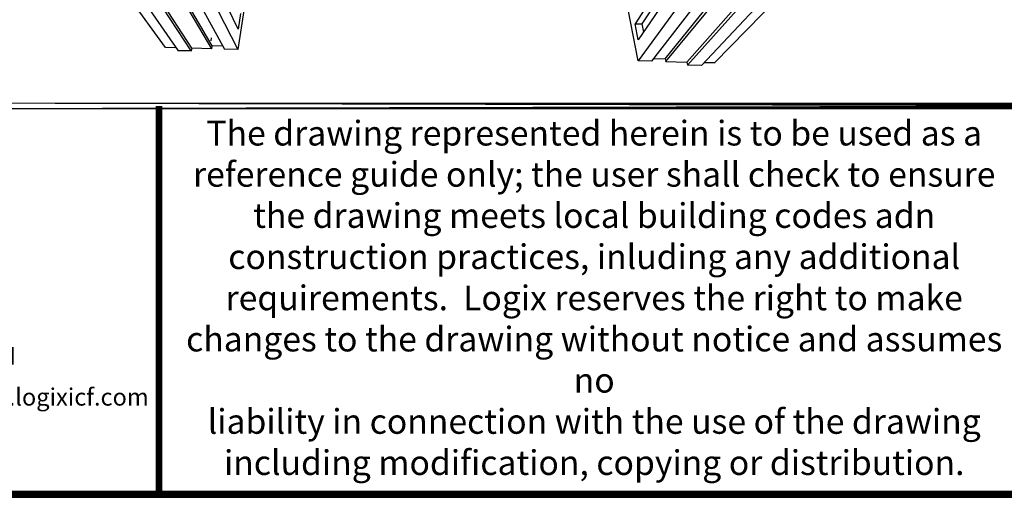
# Model space of a CAD drawing. Units: inches. Extents: x 365 to 800, y 23 to 134.
# Drawn here: x 612 to 642, y 23 to 37 of the extents above; entities that cross this region are included whole.
import ezdxf

# ---------------------------------------------------------------- set-up
doc = ezdxf.new("R2010")
doc.units = ezdxf.units.IN
doc.header["$MEASUREMENT"] = 0
for name, color, linetype in [('Block', 1, 'Continuous'), ('Dim', 7, 'Continuous'), ('Text', 7, 'Continuous')]:
    doc.layers.add(name, color=color, linetype=linetype)
doc.styles.add('Logix', font='romans.shx')
doc.styles.get("Standard").update_dxf_attribs({"font": 'sanss___.ttf'})
doc.styles.add('TITLE', font='arial.ttf')

# ---------------------------------------------------------------- blocks, each defined once
blk = doc.blocks.new('logo')
at = {"layer": 'Text'}
for points in [[(225.561, 9.684), (225.561, 10.353), (224.738, 10.353), (224.738, 9.684)], [(212.339, 4.353), (212.339, 5.023), (211.516, 5.023), (211.516, 4.353)]]:
    blk.add_hatch(color=10, dxfattribs=at).paths.add_polyline_path(points)
at = {"layer": 'Text', "color": 10}
for points in [[(225.15, 9.684), (224.738, 9.684), (224.738, 10.353), (225.15, 10.353)], [(212.339, 4.353), (211.516, 4.353), (211.516, 5.023), (212.339, 5.023)]]:
    blk.add_lwpolyline(points, close=True, dxfattribs=at)
at = {"layer": 'Text', "const_width": 0.387}
blk.add_lwpolyline([(211.295, 6.32), (211.295, 4.139), (215.2, 4.139)], dxfattribs=at)
at = {"layer": 'Text', "style": 'TITLE'}
blk.add_text('INSULATED CONCRETE FORMS', height=0.65625, dxfattribs=at).set_placement((216.103, 3.97))
at = {"layer": 'Text'}
for s, insert, char_height, width, attachment_point in [('\\fArial|b1|i0|c0|p34;LOGIX', (221.087, 7.074), 4.125, 21.35401, 5), ('{\\fArial|b1|i0|c0|p34;TM}', (231.527, 9.13), 1, 1.96738, 3)]:
    blk.add_mtext(s, dxfattribs=dict(at, insert=insert, char_height=char_height, width=width, attachment_point=attachment_point))
blk = doc.blocks.new('logo1')
at = {"layer": 'Text'}
blk.add_blockref('logo', (0.275, 1.429), dxfattribs=at)
for s, insert, char_height, width, attachment_point in [('{\\fArial|b1|i0|c0|p34;Good. Solid. Logix.}', (220.846, 3.419), 1.53979, 28.81904, 5), ('{\\fArial|b1|i0|c0|p34;TM}', (231.904, 4.469), 0.7699, 1.51468, 3), ('www.logixicf.com', (229.119, 2.676), 0.75, 8.36266, 1)]:
    blk.add_mtext(s, dxfattribs=dict(at, insert=insert, char_height=char_height, width=width, attachment_point=attachment_point))

msp = doc.modelspace()

# ---------------------------------------------------------------- linework, layer by layer
at = {"layer": 'Block'}
for p, q in [((636.09774, 44.94), (631.14681, 37.25641)), ((636.45138, 44.94), (631.35348, 37.25182)), ((619.09556, 37.09566), (615.52704, 44.54043)), ((636.38249, 44.28783), (631.24326, 36.76958)), ((613.9747, 44.02146), (618.30103, 36.58128)), ((616.89566, 36.53535), (611.53598, 43.93879)), ((612.16518, 43.81019), (617.27226, 36.43891)), ((617.67183, 36.42972), (612.84949, 43.80101)), ((617.6902, 36.51239), (612.90001, 43.92042)), ((613.92878, 43.90664), (618.28725, 36.49402)), ((614.61768, 43.89745), (618.68681, 36.48484)), ((615.30659, 43.88827), (619.08638, 36.47565)), ((631.24326, 36.1312), (629.81952, 43.53004)), ((636.6856, 43.59893), (631.24326, 36.1312)), ((631.66119, 36.12201), (637.43881, 43.58974)), ((632.06535, 36.19549), (638.04045, 43.58056)), ((632.08372, 36.10823), (638.1966, 43.58056)), ((632.71751, 36.08986), (639.331, 43.56219)), ((632.73588, 36.0026), (639.39989, 43.43818)), ((640.16228, 43.429), (633.163, 35.98882)), ((640.85578, 43.54381), (633.56257, 36.0669)), ((620.15648, 43.32796), (619.08638, 36.47565)), ((619.16905, 37.56871), (619.09556, 37.09566)), ((619.09556, 37.10026), (619.09556, 37.09566)), ((631.14681, 37.261), (631.14681, 37.25641)), ((631.24326, 36.76958), (631.14681, 37.25641)), ((631.14681, 37.25641), (631.35348, 37.25182)), ((631.35348, 37.25641), (631.35348, 37.25182)), ((631.35348, 37.25182), (631.404, 37.00381)), ((618.27806, 36.74203), (618.29184, 36.82469)), ((631.24326, 36.76958), (631.24326, 36.76499)), ((616.89566, 36.53995), (616.89566, 36.53535)), ((617.21256, 36.52617), (616.89566, 36.53535)), ((617.6902, 36.51239), (617.67183, 36.42972)), ((617.6902, 36.51698), (617.6902, 36.51239)), ((618.28725, 36.49402), (617.6902, 36.51239)), ((618.30103, 36.58128), (618.28725, 36.49402)), ((618.28725, 36.49861), (618.28725, 36.49402)), ((618.64089, 36.5721), (618.30103, 36.58128)), ((618.30103, 36.58128), (618.30103, 36.57669)), ((618.68681, 36.48943), (618.68681, 36.48484)), ((619.08638, 36.47565), (618.68681, 36.48484)), ((619.08638, 36.47565), (619.08638, 36.47106)), ((617.27226, 36.4435), (617.27226, 36.43891)), ((617.67183, 36.42972), (617.27226, 36.43891)), ((617.67183, 36.42972), (617.67183, 36.42513)), ((631.73008, 36.20468), (632.06535, 36.19549)), ((632.06535, 36.20009), (632.06535, 36.19549)), ((632.06535, 36.19549), (632.08372, 36.10823)), ((631.24326, 36.13579), (631.24326, 36.1312)), ((631.66119, 36.12201), (631.24326, 36.1312)), ((631.66119, 36.12201), (631.66119, 36.11742)), ((632.08372, 36.10823), (632.71751, 36.08986)), ((632.08372, 36.10823), (632.08372, 36.10364)), ((632.71751, 36.09446), (632.71751, 36.08986)), ((632.71751, 36.08986), (632.73588, 36.0026)), ((633.163, 35.98882), (632.73588, 36.0026)), ((632.73588, 36.0026), (632.73588, 35.99801)), ((633.163, 35.99342), (633.163, 35.98882)), ((633.56257, 36.0669), (633.24108, 36.07149)), ((633.56257, 36.0669), (633.56257, 36.06231))]:
    msp.add_line(p, q, dxfattribs=at)
at = {"layer": 'Dim'}
msp.add_line((597.25857, 22.87905), (683.51451, 22.87905), dxfattribs=at)
at = {"layer": 'Dim', "const_width": 0.2}
for points in [[(683.41451, 134.34556), (597.35857, 134.34556), (597.35857, 22.97905), (683.41451, 22.97905)], [(597.35857, 34.76249), (683.41451, 34.76249)]]:
    msp.add_lwpolyline(points, close=True, dxfattribs=at)
msp.add_lwpolyline([(616.69748, 22.97905), (616.69748, 34.76249)], dxfattribs=at)

# ---------------------------------------------------------------- block references
at = {"layer": 'Text', "xscale": 0.7000000000000455, "yscale": 0.7000000000000455, "zscale": 0.7000000000000455}
msp.add_blockref('logo1', (450.02537, 24.31506), dxfattribs=at)

# ---------------------------------------------------------------- texts
at = {"layer": 'Dim', "insert": (629.62669, 28.93332), "char_height": 0.75, "width": 25.8584191, "attachment_point": 5, "style": 'Logix'}
msp.add_mtext('\\pl0.75;{\\fTimes New Roman|b0|i0|c0|p18;The drawing represented herein is to be used as a \\Preference guide only; the user shall check to ensure \\Pthe drawing meets local building codes adn \\Pconstruction practices, inluding any additional \\Prequirements.  Logix reserves the right to make \\Pchanges to the drawing without notice and assumes no \\Pliability in connection with the use of the drawing \\Pincluding modification, copying or distribution.\\P}', dxfattribs=at)

doc.saveas('drawing.dxf')
